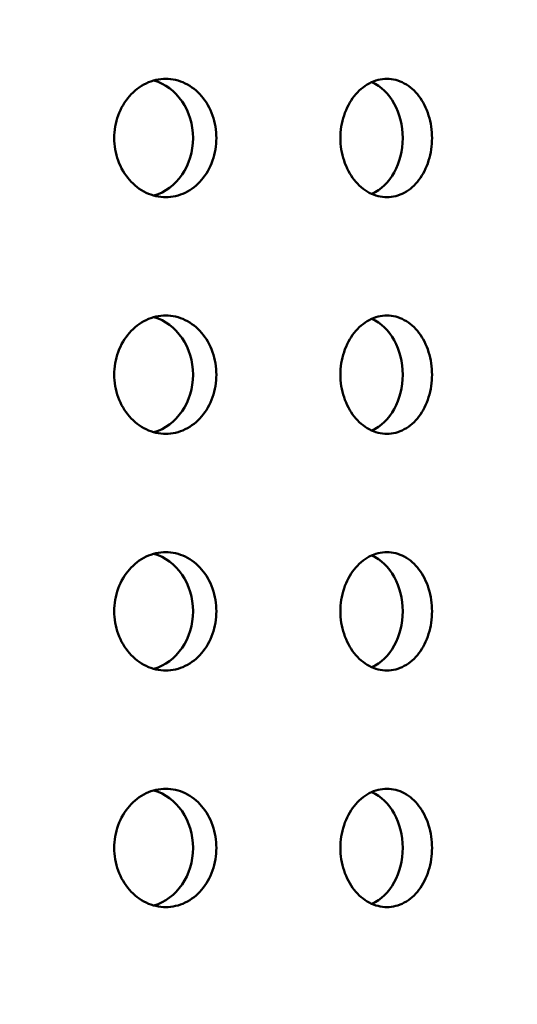
# Model space of a CAD drawing. Units: millimetres. Extents: x 77352 to 118947, y -1769 to 26627.
# Drawn here: x 87773 to 87794, y 11528 to 11569 of the extents above; entities that cross this region are included whole.
import ezdxf

# ---------------------------------------------------------------- set-up
doc = ezdxf.new("R2010")
doc.units = ezdxf.units.MM
doc.layers.add('Hatch (ISO)', color=7, linetype='Continuous', lineweight=18)
doc.layers.add('Visible (ISO)', color=7, linetype='Continuous', lineweight=50)

msp = doc.modelspace()

# ---------------------------------------------------------------- hatches: boundary and pattern name
at = {"layer": 'Hatch (ISO)'}
h = msp.add_hatch(dxfattribs=at)
h.set_pattern_fill('ANSI31', color=256, scale=254, style=0)
h.set_pattern_definition([(45, (85827.015, 6431.32), (-22.45064, 22.45064), [])])
edge = h.paths.add_edge_path()
edge.add_line((88195.612, 11689.526), (88179.653, 11690.972))
edge.add_ellipse((88183.324, 11696.23), major_axis=(-6.242, -1.467), ratio=1, start_angle=0, end_angle=41.8528, ccw=False)
edge.add_line((88177.082, 11694.763), (88181.409, 11694.763))
edge.add_ellipse((88183.324, 11696.23), major_axis=(-0.057, -2.412), ratio=1, start_angle=308.8066, end_angle=360)
edge.add_line((88183.267, 11693.818), (88216.087, 11693.046))
edge.add_ellipse((88215.917, 11685.81), major_axis=(7.238, 0), ratio=1, start_angle=0, end_angle=88.6521, ccw=False)
edge.add_line((88223.155, 11685.81), (88223.155, 11602.441))
edge.add_ellipse((88215.917, 11602.441), major_axis=(0.17, -7.235), ratio=1, start_angle=0, end_angle=88.6521, ccw=False)
edge.add_line((88216.087, 11595.206), (88183.267, 11594.434))
edge.add_ellipse((88183.324, 11592.022), major_axis=(-2.412, 0), ratio=1, start_angle=271.3479, end_angle=360)
edge.add_line((88180.912, 11592.022), (88180.912, 11548.739))
edge.add_ellipse((88183.324, 11548.739), major_axis=(-0.057, -2.412), ratio=1, start_angle=271.3479, end_angle=360)
edge.add_line((88183.267, 11546.327), (88216.087, 11545.555))
edge.add_ellipse((88215.917, 11538.32), major_axis=(7.238, 0), ratio=1, start_angle=0, end_angle=88.6521, ccw=False)
edge.add_line((88223.155, 11538.32), (88223.155, 11454.951))
edge.add_ellipse((88215.917, 11454.951), major_axis=(0.17, -7.235), ratio=1, start_angle=0, end_angle=88.6521, ccw=False)
edge.add_line((88216.087, 11447.715), (88183.267, 11446.943))
edge.add_ellipse((88183.324, 11444.531), major_axis=(-2.413, 0), ratio=1, start_angle=271.3479, end_angle=360)
edge.add_line((88180.912, 11444.531), (88180.912, 11401.249))
edge.add_ellipse((88183.324, 11401.249), major_axis=(-0.057, -2.412), ratio=1, start_angle=271.3479, end_angle=360)
edge.add_line((88183.267, 11398.837), (88216.087, 11398.064))
edge.add_ellipse((88215.917, 11390.829), major_axis=(7.238, 0), ratio=1, start_angle=0, end_angle=88.6521, ccw=False)
edge.add_line((88223.155, 11390.829), (88223.155, 11307.46))
edge.add_ellipse((88215.917, 11307.46), major_axis=(0.17, -7.235), ratio=1, start_angle=0, end_angle=88.6521, ccw=False)
edge.add_line((88216.087, 11300.225), (88189.788, 11299.606))
edge.add_spline(control_points=[(88189.788, 11299.606), (88189.528, 11299.6), (88189.271, 11299.543), (88188.794, 11299.334), (88188.578, 11299.184), (88188.216, 11298.809), (88188.074, 11298.588), (88187.884, 11298.111), (88187.835, 11297.86), (88187.835, 11297.606)], knot_values=[-0.310416, -0.310416, -0.310416, -0.310416, -0.232287, -0.232287, -0.154158, -0.154158, -0.076029, -0.076029, 0, 0, 0, 0], degree=3, periodic=0)
edge.add_line((88187.835, 11297.606), (88187.835, 11105.702))
edge.add_spline(control_points=[(88187.835, 11105.702), (88187.835, 11105.441), (88187.886, 11105.183), (88188.084, 11104.701), (88188.229, 11104.482), (88188.595, 11104.111), (88188.812, 11103.963), (88189.285, 11103.762), (88189.535, 11103.708), (88189.788, 11103.702)], knot_values=[-0.310416, -0.310416, -0.310416, -0.310416, -0.232287, -0.232287, -0.154158, -0.154158, -0.076029, -0.076029, 0, 0, 0, 0], degree=3, periodic=0)
edge.add_line((88189.788, 11103.702), (88216.087, 11103.083))
edge.add_ellipse((88215.917, 11095.848), major_axis=(7.238, 0), ratio=1, start_angle=0, end_angle=88.6521, ccw=False)
edge.add_line((88223.155, 11095.848), (88223.155, 11012.479))
edge.add_ellipse((88215.917, 11012.479), major_axis=(0.17, -7.235), ratio=1, start_angle=0, end_angle=88.6521, ccw=False)
edge.add_line((88216.087, 11005.244), (88183.267, 11004.471))
edge.add_ellipse((88183.324, 11002.059), major_axis=(-2.413, 0), ratio=1, start_angle=271.3479, end_angle=360)
edge.add_line((88180.912, 11002.059), (88180.912, 10958.777))
edge.add_ellipse((88183.324, 10958.777), major_axis=(-0.057, -2.412), ratio=1, start_angle=271.3479, end_angle=360)
edge.add_line((88183.267, 10956.365), (88216.087, 10955.593))
edge.add_ellipse((88215.917, 10948.357), major_axis=(7.237, 0), ratio=1, start_angle=0, end_angle=88.6521, ccw=False)
edge.add_line((88223.155, 10948.357), (88223.155, 10864.988))
edge.add_ellipse((88215.917, 10864.988), major_axis=(0.17, -7.235), ratio=1, start_angle=0, end_angle=88.6521, ccw=False)
edge.add_line((88216.087, 10857.753), (88183.267, 10856.981))
edge.add_ellipse((88183.324, 10854.569), major_axis=(-2.413, 0), ratio=1, start_angle=271.3479, end_angle=360)
edge.add_line((88180.912, 10854.569), (88180.912, 10831.509))
edge.add_line((88180.912, 10831.509), (88176.912, 10831.509))
edge.add_line((88176.912, 10831.509), (88176.912, 10854.569))
edge.add_ellipse((88183.324, 10854.569), major_axis=(-0.151, 6.411), ratio=1, start_angle=0, end_angle=88.6521, ccw=False)
edge.add_line((88183.173, 10860.98), (88215.993, 10861.752))
edge.add_ellipse((88215.917, 10864.988), major_axis=(3.237, 0), ratio=1, start_angle=271.3479, end_angle=360)
edge.add_line((88219.155, 10864.988), (88219.155, 10948.357))
edge.add_ellipse((88215.917, 10948.357), major_axis=(0.076, 3.237), ratio=1, start_angle=271.3479, end_angle=360)
edge.add_line((88215.993, 10951.594), (88183.173, 10952.366))
edge.add_ellipse((88183.324, 10958.777), major_axis=(-6.413, 0), ratio=1, start_angle=0, end_angle=88.6521, ccw=False)
edge.add_line((88176.912, 10958.777), (88176.912, 11002.059))
edge.add_ellipse((88183.324, 11002.059), major_axis=(-0.151, 6.411), ratio=1, start_angle=0, end_angle=88.6521, ccw=False)
edge.add_line((88183.173, 11008.47), (88215.993, 11009.242))
edge.add_ellipse((88215.917, 11012.479), major_axis=(3.238, 0), ratio=1, start_angle=271.3479, end_angle=360)
edge.add_line((88219.155, 11012.479), (88219.155, 11095.848))
edge.add_ellipse((88215.917, 11095.848), major_axis=(0.076, 3.237), ratio=1, start_angle=271.3479, end_angle=360)
edge.add_line((88215.993, 11099.084), (88189.694, 11099.703))
edge.add_spline(control_points=[(88189.694, 11099.703), (88188.913, 11099.722), (88188.143, 11099.892), (88186.712, 11100.519), (88186.064, 11100.97), (88184.978, 11102.093), (88184.55, 11102.756), (88183.98, 11104.188), (88183.835, 11104.941), (88183.835, 11105.702)], knot_values=[-0.931248, -0.931248, -0.931248, -0.931248, -0.696862, -0.696862, -0.462475, -0.462475, -0.228088, -0.228088, 0, 0, 0, 0], degree=3, periodic=0)
edge.add_line((88183.835, 11105.702), (88183.835, 11297.606))
edge.add_spline(control_points=[(88183.835, 11297.606), (88183.835, 11298.388), (88183.988, 11299.162), (88184.581, 11300.607), (88185.016, 11301.265), (88186.114, 11302.377), (88186.766, 11302.821), (88188.184, 11303.425), (88188.934, 11303.587), (88189.694, 11303.605)], knot_values=[-0.931248, -0.931248, -0.931248, -0.931248, -0.696862, -0.696862, -0.462475, -0.462475, -0.228088, -0.228088, 0, 0, 0, 0], degree=3, periodic=0)
edge.add_line((88189.694, 11303.605), (88215.993, 11304.224))
edge.add_ellipse((88215.917, 11307.46), major_axis=(3.237, 0), ratio=1, start_angle=271.3479, end_angle=360)
edge.add_line((88219.155, 11307.46), (88219.155, 11390.829))
edge.add_ellipse((88215.917, 11390.829), major_axis=(0.076, 3.237), ratio=1, start_angle=271.3479, end_angle=360)
edge.add_line((88215.993, 11394.066), (88183.173, 11394.838))
edge.add_ellipse((88183.324, 11401.249), major_axis=(-6.413, 0), ratio=1, start_angle=0, end_angle=88.6521, ccw=False)
edge.add_line((88176.912, 11401.249), (88176.912, 11444.531))
edge.add_ellipse((88183.324, 11444.531), major_axis=(-0.151, 6.411), ratio=1, start_angle=0, end_angle=88.6521, ccw=False)
edge.add_line((88183.173, 11450.942), (88215.993, 11451.714))
edge.add_ellipse((88215.917, 11454.951), major_axis=(3.238, 0), ratio=1, start_angle=271.3479, end_angle=360)
edge.add_line((88219.155, 11454.951), (88219.155, 11538.32))
edge.add_ellipse((88215.917, 11538.32), major_axis=(0.076, 3.237), ratio=1, start_angle=271.3479, end_angle=360)
edge.add_line((88215.993, 11541.556), (88183.173, 11542.328))
edge.add_ellipse((88183.324, 11548.739), major_axis=(-6.413, 0), ratio=1, start_angle=0, end_angle=88.6521, ccw=False)
edge.add_line((88176.912, 11548.739), (88176.912, 11592.022))
edge.add_ellipse((88183.324, 11592.022), major_axis=(-0.151, 6.411), ratio=1, start_angle=0, end_angle=88.6521, ccw=False)
edge.add_line((88183.173, 11598.433), (88215.993, 11599.205))
edge.add_ellipse((88215.917, 11602.441), major_axis=(3.238, 0), ratio=1, start_angle=271.3479, end_angle=360)
edge.add_line((88219.155, 11602.441), (88219.155, 11685.81))
edge.add_ellipse((88215.917, 11685.81), major_axis=(0.076, 3.237), ratio=1, start_angle=271.3479, end_angle=360)
edge.add_line((88215.993, 11689.047), (88195.612, 11689.526))
edge = h.paths.add_edge_path()
edge.add_line((87563.882, 11103.702), (87537.583, 11103.083))
edge.add_ellipse((87537.754, 11095.848), major_axis=(-0.17, 7.235), ratio=1, start_angle=0, end_angle=88.6521)
edge.add_line((87530.516, 11095.848), (87530.516, 11012.479))
edge.add_ellipse((87537.754, 11012.479), major_axis=(-7.238, 0), ratio=1, start_angle=0, end_angle=88.6521)
edge.add_line((87537.583, 11005.244), (87570.403, 11004.471))
edge.add_ellipse((87570.347, 11002.059), major_axis=(0.057, 2.412), ratio=1, start_angle=271.3479, end_angle=360, ccw=False)
edge.add_line((87572.759, 11002.059), (87572.759, 10958.777))
edge.add_ellipse((87570.347, 10958.777), major_axis=(2.413, 0), ratio=1, start_angle=271.3479, end_angle=360, ccw=False)
edge.add_line((87570.403, 10956.365), (87537.583, 10955.593))
edge.add_ellipse((87537.754, 10948.357), major_axis=(-0.17, 7.235), ratio=1, start_angle=0, end_angle=88.6521)
edge.add_line((87530.516, 10948.357), (87530.516, 10864.988))
edge.add_ellipse((87537.754, 10864.988), major_axis=(-7.238, 0), ratio=1, start_angle=0, end_angle=88.6521)
edge.add_line((87537.583, 10857.753), (87570.403, 10856.981))
edge.add_ellipse((87570.347, 10854.569), major_axis=(0.057, 2.412), ratio=1, start_angle=271.3479, end_angle=360, ccw=False)
edge.add_line((87572.759, 10854.569), (87572.759, 10831.509))
edge.add_line((87572.759, 10831.509), (87576.759, 10831.509))
edge.add_line((87576.759, 10831.509), (87576.759, 10854.569))
edge.add_ellipse((87570.347, 10854.569), major_axis=(6.413, 0), ratio=1, start_angle=0, end_angle=88.6521)
edge.add_line((87570.497, 10860.98), (87537.677, 10861.752))
edge.add_ellipse((87537.754, 10864.988), major_axis=(-0.076, -3.237), ratio=1, start_angle=271.3479, end_angle=360, ccw=False)
edge.add_line((87534.516, 10864.988), (87534.516, 10948.357))
edge.add_ellipse((87537.754, 10948.357), major_axis=(-3.237, 0), ratio=1, start_angle=271.3479, end_angle=360, ccw=False)
edge.add_line((87537.677, 10951.594), (87570.497, 10952.366))
edge.add_ellipse((87570.347, 10958.777), major_axis=(0.151, -6.411), ratio=1, start_angle=0, end_angle=88.6521)
edge.add_line((87576.759, 10958.777), (87576.759, 11002.059))
edge.add_ellipse((87570.347, 11002.059), major_axis=(6.413, 0), ratio=1, start_angle=0, end_angle=88.6521)
edge.add_line((87570.497, 11008.47), (87537.677, 11009.242))
edge.add_ellipse((87537.754, 11012.479), major_axis=(-0.076, -3.237), ratio=1, start_angle=271.3479, end_angle=360, ccw=False)
edge.add_line((87534.516, 11012.479), (87534.516, 11095.848))
edge.add_ellipse((87537.754, 11095.848), major_axis=(-3.237, 0), ratio=1, start_angle=271.3479, end_angle=360, ccw=False)
edge.add_line((87537.677, 11099.084), (87563.976, 11099.703))
edge.add_spline(control_points=[(87563.976, 11099.703), (87564.737, 11099.721), (87565.486, 11099.883), (87566.905, 11100.487), (87567.557, 11100.931), (87568.655, 11102.043), (87569.09, 11102.701), (87569.683, 11104.146), (87569.835, 11104.92), (87569.835, 11105.702)], knot_values=[-0.931248, -0.931248, -0.931248, -0.931248, -0.70316, -0.70316, -0.468773, -0.468773, -0.234387, -0.234387, 0, 0, 0, 0], degree=3, periodic=0)
edge.add_line((87569.835, 11105.702), (87569.835, 11297.606))
edge.add_spline(control_points=[(87569.835, 11297.606), (87569.835, 11298.367), (87569.691, 11299.12), (87569.12, 11300.552), (87568.692, 11301.215), (87567.606, 11302.338), (87566.959, 11302.789), (87565.528, 11303.416), (87564.758, 11303.586), (87563.976, 11303.605)], knot_values=[-0.931248, -0.931248, -0.931248, -0.931248, -0.70316, -0.70316, -0.468773, -0.468773, -0.234387, -0.234387, 0, 0, 0, 0], degree=3, periodic=0)
edge.add_line((87563.976, 11303.605), (87537.677, 11304.224))
edge.add_ellipse((87537.754, 11307.46), major_axis=(-0.076, -3.237), ratio=1, start_angle=271.3479, end_angle=360, ccw=False)
edge.add_line((87534.516, 11307.46), (87534.516, 11390.829))
edge.add_ellipse((87537.754, 11390.829), major_axis=(-3.238, 0), ratio=1, start_angle=271.3479, end_angle=360, ccw=False)
edge.add_line((87537.677, 11394.066), (87570.497, 11394.838))
edge.add_ellipse((87570.347, 11401.249), major_axis=(0.151, -6.411), ratio=1, start_angle=0, end_angle=88.6521)
edge.add_line((87576.759, 11401.249), (87576.759, 11444.531))
edge.add_ellipse((87570.347, 11444.531), major_axis=(6.413, 0), ratio=1, start_angle=0, end_angle=88.6521)
edge.add_line((87570.497, 11450.942), (87537.677, 11451.714))
edge.add_ellipse((87537.754, 11454.951), major_axis=(-0.076, -3.237), ratio=1, start_angle=271.3479, end_angle=360, ccw=False)
edge.add_line((87534.516, 11454.951), (87534.516, 11538.32))
edge.add_ellipse((87537.754, 11538.32), major_axis=(-3.238, 0), ratio=1, start_angle=271.3479, end_angle=360, ccw=False)
edge.add_line((87537.677, 11541.556), (87570.497, 11542.328))
edge.add_ellipse((87570.347, 11548.739), major_axis=(0.151, -6.411), ratio=1, start_angle=0, end_angle=88.6521)
edge.add_line((87576.759, 11548.739), (87576.759, 11592.022))
edge.add_ellipse((87570.347, 11592.022), major_axis=(6.413, 0), ratio=1, start_angle=0, end_angle=88.6521)
edge.add_line((87570.497, 11598.433), (87537.677, 11599.205))
edge.add_ellipse((87537.754, 11602.441), major_axis=(-0.076, -3.237), ratio=1, start_angle=271.3479, end_angle=360, ccw=False)
edge.add_line((87534.516, 11602.441), (87534.516, 11685.81))
edge.add_ellipse((87537.754, 11685.81), major_axis=(-3.238, 0), ratio=1, start_angle=271.3479, end_angle=360, ccw=False)
edge.add_line((87537.677, 11689.047), (87570.497, 11689.819))
edge.add_ellipse((87570.347, 11696.23), major_axis=(0.151, -6.411), ratio=1, start_angle=0, end_angle=75.425)
edge.add_line((87576.589, 11694.763), (87572.262, 11694.763))
edge.add_ellipse((87570.347, 11696.23), major_axis=(1.915, -1.467), ratio=1, start_angle=308.8066, end_angle=360, ccw=False)
edge.add_line((87570.403, 11693.818), (87537.583, 11693.046))
edge.add_ellipse((87537.754, 11685.81), major_axis=(-0.17, 7.235), ratio=1, start_angle=0, end_angle=88.6521)
edge.add_line((87530.516, 11685.81), (87530.516, 11602.441))
edge.add_ellipse((87537.754, 11602.441), major_axis=(-7.237, 0), ratio=1, start_angle=0, end_angle=88.6521)
edge.add_line((87537.583, 11595.206), (87570.403, 11594.434))
edge.add_ellipse((87570.347, 11592.022), major_axis=(0.057, 2.412), ratio=1, start_angle=271.3479, end_angle=360, ccw=False)
edge.add_line((87572.759, 11592.022), (87572.759, 11548.739))
edge.add_ellipse((87570.347, 11548.739), major_axis=(2.413, 0), ratio=1, start_angle=271.3479, end_angle=360, ccw=False)
edge.add_line((87570.403, 11546.327), (87537.583, 11545.555))
edge.add_ellipse((87537.754, 11538.32), major_axis=(-0.17, 7.235), ratio=1, start_angle=0, end_angle=88.6521)
edge.add_line((87530.516, 11538.32), (87530.516, 11454.951))
edge.add_ellipse((87537.754, 11454.951), major_axis=(-7.238, 0), ratio=1, start_angle=0, end_angle=88.6521)
edge.add_line((87537.583, 11447.715), (87570.403, 11446.943))
edge.add_ellipse((87570.347, 11444.531), major_axis=(0.057, 2.412), ratio=1, start_angle=271.3479, end_angle=360, ccw=False)
edge.add_line((87572.759, 11444.531), (87572.759, 11401.249))
edge.add_ellipse((87570.347, 11401.249), major_axis=(2.413, 0), ratio=1, start_angle=271.3479, end_angle=360, ccw=False)
edge.add_line((87570.403, 11398.837), (87537.583, 11398.064))
edge.add_ellipse((87537.754, 11390.829), major_axis=(-0.17, 7.235), ratio=1, start_angle=0, end_angle=88.6521)
edge.add_line((87530.516, 11390.829), (87530.516, 11307.46))
edge.add_ellipse((87537.754, 11307.46), major_axis=(-7.237, 0), ratio=1, start_angle=0, end_angle=88.6521)
edge.add_line((87537.583, 11300.225), (87563.882, 11299.606))
edge.add_spline(control_points=[(87563.882, 11299.606), (87564.136, 11299.6), (87564.386, 11299.546), (87564.858, 11299.345), (87565.076, 11299.197), (87565.442, 11298.826), (87565.587, 11298.607), (87565.784, 11298.125), (87565.835, 11297.867), (87565.835, 11297.606)], knot_values=[-0.310416, -0.310416, -0.310416, -0.310416, -0.234387, -0.234387, -0.156258, -0.156258, -0.078129, -0.078129, 0, 0, 0, 0], degree=3, periodic=0)
edge.add_line((87565.835, 11297.606), (87565.835, 11105.702))
edge.add_spline(control_points=[(87565.835, 11105.702), (87565.835, 11105.448), (87565.787, 11105.197), (87565.597, 11104.72), (87565.454, 11104.499), (87565.092, 11104.124), (87564.877, 11103.974), (87564.399, 11103.765), (87564.143, 11103.708), (87563.882, 11103.702)], knot_values=[-0.310416, -0.310416, -0.310416, -0.310416, -0.234387, -0.234387, -0.156258, -0.156258, -0.078129, -0.078129, 0, 0, 0, 0], degree=3, periodic=0)

# ---------------------------------------------------------------- linework, layer by layer
at = {"layer": 'Visible (ISO)'}
for centre, ratio, start_param, end_param in [((87778.386, 11564.209), 0.863849, 3.37674, 6.048038), ((87787.476, 11564.209), 0.774409, 3.473712, 5.951066), ((87778.386, 11554.209), 0.863849, 3.37674, 6.048038), ((87787.476, 11554.209), 0.774409, 3.473712, 5.951066), ((87778.386, 11544.209), 0.863849, 3.37674, 6.048038), ((87787.476, 11544.209), 0.774409, 3.473712, 5.951066), ((87778.386, 11534.209), 0.863849, 3.37674, 6.048038), ((87787.476, 11534.209), 0.774409, 3.473712, 5.951066)]:
    msp.add_ellipse(centre, major_axis=(0, 2.5), ratio=ratio, start_param=start_param, end_param=end_param, dxfattribs=at)
for points, knots in [([(87779.394, 11561.709), (87779.123, 11561.709), (87778.832, 11561.772), (87778.296, 11562.027), (87778.05, 11562.22), (87777.661, 11562.664), (87777.492, 11562.945), (87777.268, 11563.561), (87777.213, 11563.895), (87777.213, 11564.523), (87777.268, 11564.858), (87777.492, 11565.474), (87777.661, 11565.755), (87778.05, 11566.199), (87778.296, 11566.391), (87778.832, 11566.647), (87779.123, 11566.709), (87779.394, 11566.709)], [0.3767187, 0.3767187, 0.3767187, 0.3767187, 0.4708984, 0.4708984, 0.5650781, 0.5650781, 0.6592578, 0.6592578, 0.7534374, 0.7534374, 0.8476171, 0.8476171, 0.9417968, 0.9417968, 1.0359765, 1.0359765, 1.1301562, 1.1301562, 1.1301562, 1.1301562]), ([(87779.394, 11566.709), (87779.665, 11566.709), (87779.953, 11566.647), (87780.481, 11566.391), (87780.721, 11566.199), (87781.099, 11565.755), (87781.262, 11565.474), (87781.479, 11564.858), (87781.532, 11564.523), (87781.532, 11564.209), (87781.532, 11563.895), (87781.479, 11563.561), (87781.262, 11562.945), (87781.099, 11562.664), (87780.721, 11562.22), (87780.481, 11562.027), (87779.953, 11561.772), (87779.665, 11561.709), (87779.394, 11561.709)], [1.1301562, 1.1301562, 1.1301562, 1.1301562, 1.2243358, 1.2243358, 1.3185155, 1.3185155, 1.4126952, 1.4126952, 1.5068749, 1.5068749, 1.5068749, 1.6010546, 1.6010546, 1.6952343, 1.6952343, 1.7894139, 1.7894139, 1.8835936, 1.8835936, 1.8835936, 1.8835936]), ([(87788.742, 11561.709), (87788.498, 11561.709), (87788.238, 11561.772), (87787.756, 11562.027), (87787.534, 11562.22), (87787.184, 11562.664), (87787.031, 11562.945), (87786.828, 11563.561), (87786.778, 11563.895), (87786.778, 11564.523), (87786.828, 11564.858), (87787.031, 11565.474), (87787.184, 11565.755), (87787.534, 11566.199), (87787.756, 11566.391), (87788.238, 11566.647), (87788.498, 11566.709), (87788.742, 11566.709)], [0.3767187, 0.3767187, 0.3767187, 0.3767187, 0.4708984, 0.4708984, 0.5650781, 0.5650781, 0.6592578, 0.6592578, 0.7534374, 0.7534374, 0.8476171, 0.8476171, 0.9417968, 0.9417968, 1.0359765, 1.0359765, 1.1301562, 1.1301562, 1.1301562, 1.1301562]), ([(87788.742, 11566.709), (87788.985, 11566.709), (87789.243, 11566.647), (87789.714, 11566.391), (87789.928, 11566.199), (87790.265, 11565.755), (87790.411, 11565.474), (87790.603, 11564.858), (87790.65, 11564.523), (87790.65, 11564.209), (87790.65, 11563.895), (87790.603, 11563.561), (87790.411, 11562.945), (87790.265, 11562.664), (87789.928, 11562.22), (87789.714, 11562.027), (87789.243, 11561.772), (87788.985, 11561.709), (87788.742, 11561.709)], [1.1301562, 1.1301562, 1.1301562, 1.1301562, 1.2243358, 1.2243358, 1.3185155, 1.3185155, 1.4126952, 1.4126952, 1.5068749, 1.5068749, 1.5068749, 1.6010546, 1.6010546, 1.6952343, 1.6952343, 1.7894139, 1.7894139, 1.8835936, 1.8835936, 1.8835936, 1.8835936]), ([(87779.394, 11551.709), (87779.123, 11551.709), (87778.832, 11551.772), (87778.296, 11552.027), (87778.05, 11552.22), (87777.661, 11552.664), (87777.492, 11552.945), (87777.268, 11553.561), (87777.213, 11553.895), (87777.213, 11554.523), (87777.268, 11554.858), (87777.492, 11555.474), (87777.661, 11555.755), (87778.05, 11556.199), (87778.296, 11556.391), (87778.832, 11556.647), (87779.123, 11556.709), (87779.394, 11556.709)], [0.3767187, 0.3767187, 0.3767187, 0.3767187, 0.4708984, 0.4708984, 0.5650781, 0.5650781, 0.6592578, 0.6592578, 0.7534374, 0.7534374, 0.8476171, 0.8476171, 0.9417968, 0.9417968, 1.0359765, 1.0359765, 1.1301562, 1.1301562, 1.1301562, 1.1301562]), ([(87779.394, 11556.709), (87779.665, 11556.709), (87779.953, 11556.647), (87780.481, 11556.391), (87780.721, 11556.199), (87781.099, 11555.755), (87781.262, 11555.474), (87781.479, 11554.858), (87781.532, 11554.523), (87781.532, 11554.209), (87781.532, 11553.895), (87781.479, 11553.561), (87781.262, 11552.945), (87781.099, 11552.664), (87780.721, 11552.22), (87780.481, 11552.027), (87779.953, 11551.772), (87779.665, 11551.709), (87779.394, 11551.709)], [1.1301562, 1.1301562, 1.1301562, 1.1301562, 1.2243358, 1.2243358, 1.3185155, 1.3185155, 1.4126952, 1.4126952, 1.5068749, 1.5068749, 1.5068749, 1.6010546, 1.6010546, 1.6952343, 1.6952343, 1.7894139, 1.7894139, 1.8835936, 1.8835936, 1.8835936, 1.8835936]), ([(87788.742, 11551.709), (87788.498, 11551.709), (87788.238, 11551.772), (87787.756, 11552.027), (87787.534, 11552.22), (87787.184, 11552.664), (87787.031, 11552.945), (87786.828, 11553.561), (87786.778, 11553.895), (87786.778, 11554.523), (87786.828, 11554.858), (87787.031, 11555.474), (87787.184, 11555.755), (87787.534, 11556.199), (87787.756, 11556.391), (87788.238, 11556.647), (87788.498, 11556.709), (87788.742, 11556.709)], [0.3767187, 0.3767187, 0.3767187, 0.3767187, 0.4708984, 0.4708984, 0.5650781, 0.5650781, 0.6592578, 0.6592578, 0.7534374, 0.7534374, 0.8476171, 0.8476171, 0.9417968, 0.9417968, 1.0359765, 1.0359765, 1.1301562, 1.1301562, 1.1301562, 1.1301562]), ([(87788.742, 11556.709), (87788.985, 11556.709), (87789.243, 11556.647), (87789.714, 11556.391), (87789.928, 11556.199), (87790.265, 11555.755), (87790.411, 11555.474), (87790.603, 11554.858), (87790.65, 11554.523), (87790.65, 11554.209), (87790.65, 11553.895), (87790.603, 11553.561), (87790.411, 11552.945), (87790.265, 11552.664), (87789.928, 11552.22), (87789.714, 11552.027), (87789.243, 11551.772), (87788.985, 11551.709), (87788.742, 11551.709)], [1.1301562, 1.1301562, 1.1301562, 1.1301562, 1.2243358, 1.2243358, 1.3185155, 1.3185155, 1.4126952, 1.4126952, 1.5068749, 1.5068749, 1.5068749, 1.6010546, 1.6010546, 1.6952343, 1.6952343, 1.7894139, 1.7894139, 1.8835936, 1.8835936, 1.8835936, 1.8835936]), ([(87779.394, 11541.709), (87779.123, 11541.709), (87778.832, 11541.772), (87778.296, 11542.027), (87778.05, 11542.22), (87777.661, 11542.664), (87777.492, 11542.945), (87777.268, 11543.561), (87777.213, 11543.895), (87777.213, 11544.523), (87777.268, 11544.858), (87777.492, 11545.474), (87777.661, 11545.755), (87778.05, 11546.199), (87778.296, 11546.391), (87778.832, 11546.647), (87779.123, 11546.709), (87779.394, 11546.709)], [0.3767187, 0.3767187, 0.3767187, 0.3767187, 0.4708984, 0.4708984, 0.5650781, 0.5650781, 0.6592578, 0.6592578, 0.7534374, 0.7534374, 0.8476171, 0.8476171, 0.9417968, 0.9417968, 1.0359765, 1.0359765, 1.1301562, 1.1301562, 1.1301562, 1.1301562]), ([(87779.394, 11546.709), (87779.665, 11546.709), (87779.953, 11546.647), (87780.481, 11546.391), (87780.721, 11546.199), (87781.099, 11545.755), (87781.262, 11545.474), (87781.479, 11544.858), (87781.532, 11544.523), (87781.532, 11544.209), (87781.532, 11543.895), (87781.479, 11543.561), (87781.262, 11542.945), (87781.099, 11542.664), (87780.721, 11542.22), (87780.481, 11542.027), (87779.953, 11541.772), (87779.665, 11541.709), (87779.394, 11541.709)], [1.1301562, 1.1301562, 1.1301562, 1.1301562, 1.2243358, 1.2243358, 1.3185155, 1.3185155, 1.4126952, 1.4126952, 1.5068749, 1.5068749, 1.5068749, 1.6010546, 1.6010546, 1.6952343, 1.6952343, 1.7894139, 1.7894139, 1.8835936, 1.8835936, 1.8835936, 1.8835936]), ([(87788.742, 11541.709), (87788.498, 11541.709), (87788.238, 11541.772), (87787.756, 11542.027), (87787.534, 11542.22), (87787.184, 11542.664), (87787.031, 11542.945), (87786.828, 11543.561), (87786.778, 11543.895), (87786.778, 11544.523), (87786.828, 11544.858), (87787.031, 11545.474), (87787.184, 11545.755), (87787.534, 11546.199), (87787.756, 11546.391), (87788.238, 11546.647), (87788.498, 11546.709), (87788.742, 11546.709)], [0.3767187, 0.3767187, 0.3767187, 0.3767187, 0.4708984, 0.4708984, 0.5650781, 0.5650781, 0.6592578, 0.6592578, 0.7534374, 0.7534374, 0.8476171, 0.8476171, 0.9417968, 0.9417968, 1.0359765, 1.0359765, 1.1301562, 1.1301562, 1.1301562, 1.1301562]), ([(87788.742, 11546.709), (87788.985, 11546.709), (87789.243, 11546.647), (87789.714, 11546.391), (87789.928, 11546.199), (87790.265, 11545.755), (87790.411, 11545.474), (87790.603, 11544.858), (87790.65, 11544.523), (87790.65, 11544.209), (87790.65, 11543.895), (87790.603, 11543.561), (87790.411, 11542.945), (87790.265, 11542.664), (87789.928, 11542.22), (87789.714, 11542.027), (87789.243, 11541.772), (87788.985, 11541.709), (87788.742, 11541.709)], [1.1301562, 1.1301562, 1.1301562, 1.1301562, 1.2243358, 1.2243358, 1.3185155, 1.3185155, 1.4126952, 1.4126952, 1.5068749, 1.5068749, 1.5068749, 1.6010546, 1.6010546, 1.6952343, 1.6952343, 1.7894139, 1.7894139, 1.8835936, 1.8835936, 1.8835936, 1.8835936]), ([(87779.394, 11531.709), (87779.123, 11531.709), (87778.832, 11531.772), (87778.296, 11532.027), (87778.05, 11532.22), (87777.661, 11532.664), (87777.492, 11532.945), (87777.268, 11533.561), (87777.213, 11533.895), (87777.213, 11534.523), (87777.268, 11534.858), (87777.492, 11535.474), (87777.661, 11535.755), (87778.05, 11536.199), (87778.296, 11536.391), (87778.832, 11536.647), (87779.123, 11536.709), (87779.394, 11536.709)], [0.3767187, 0.3767187, 0.3767187, 0.3767187, 0.4708984, 0.4708984, 0.5650781, 0.5650781, 0.6592578, 0.6592578, 0.7534374, 0.7534374, 0.8476171, 0.8476171, 0.9417968, 0.9417968, 1.0359765, 1.0359765, 1.1301562, 1.1301562, 1.1301562, 1.1301562]), ([(87779.394, 11536.709), (87779.665, 11536.709), (87779.953, 11536.647), (87780.481, 11536.391), (87780.721, 11536.199), (87781.099, 11535.755), (87781.262, 11535.474), (87781.479, 11534.858), (87781.532, 11534.523), (87781.532, 11534.209), (87781.532, 11533.895), (87781.479, 11533.561), (87781.262, 11532.945), (87781.099, 11532.664), (87780.721, 11532.22), (87780.481, 11532.027), (87779.953, 11531.772), (87779.665, 11531.709), (87779.394, 11531.709)], [1.1301562, 1.1301562, 1.1301562, 1.1301562, 1.2243358, 1.2243358, 1.3185155, 1.3185155, 1.4126952, 1.4126952, 1.5068749, 1.5068749, 1.5068749, 1.6010546, 1.6010546, 1.6952343, 1.6952343, 1.7894139, 1.7894139, 1.8835936, 1.8835936, 1.8835936, 1.8835936]), ([(87788.742, 11531.709), (87788.498, 11531.709), (87788.238, 11531.772), (87787.756, 11532.027), (87787.534, 11532.22), (87787.184, 11532.664), (87787.031, 11532.945), (87786.828, 11533.561), (87786.778, 11533.895), (87786.778, 11534.523), (87786.828, 11534.858), (87787.031, 11535.474), (87787.184, 11535.755), (87787.534, 11536.199), (87787.756, 11536.391), (87788.238, 11536.647), (87788.498, 11536.709), (87788.742, 11536.709)], [0.3767187, 0.3767187, 0.3767187, 0.3767187, 0.4708984, 0.4708984, 0.5650781, 0.5650781, 0.6592578, 0.6592578, 0.7534374, 0.7534374, 0.8476171, 0.8476171, 0.9417968, 0.9417968, 1.0359765, 1.0359765, 1.1301562, 1.1301562, 1.1301562, 1.1301562]), ([(87788.742, 11536.709), (87788.985, 11536.709), (87789.243, 11536.647), (87789.714, 11536.391), (87789.928, 11536.199), (87790.265, 11535.755), (87790.411, 11535.474), (87790.603, 11534.858), (87790.65, 11534.523), (87790.65, 11534.209), (87790.65, 11533.895), (87790.603, 11533.561), (87790.411, 11532.945), (87790.265, 11532.664), (87789.928, 11532.22), (87789.714, 11532.027), (87789.243, 11531.772), (87788.985, 11531.709), (87788.742, 11531.709)], [1.1301562, 1.1301562, 1.1301562, 1.1301562, 1.2243358, 1.2243358, 1.3185155, 1.3185155, 1.4126952, 1.4126952, 1.5068749, 1.5068749, 1.5068749, 1.6010546, 1.6010546, 1.6952343, 1.6952343, 1.7894139, 1.7894139, 1.8835936, 1.8835936, 1.8835936, 1.8835936])]:
    msp.add_open_spline(points, degree=3, knots=knots, dxfattribs=at)

doc.saveas('drawing.dxf')
